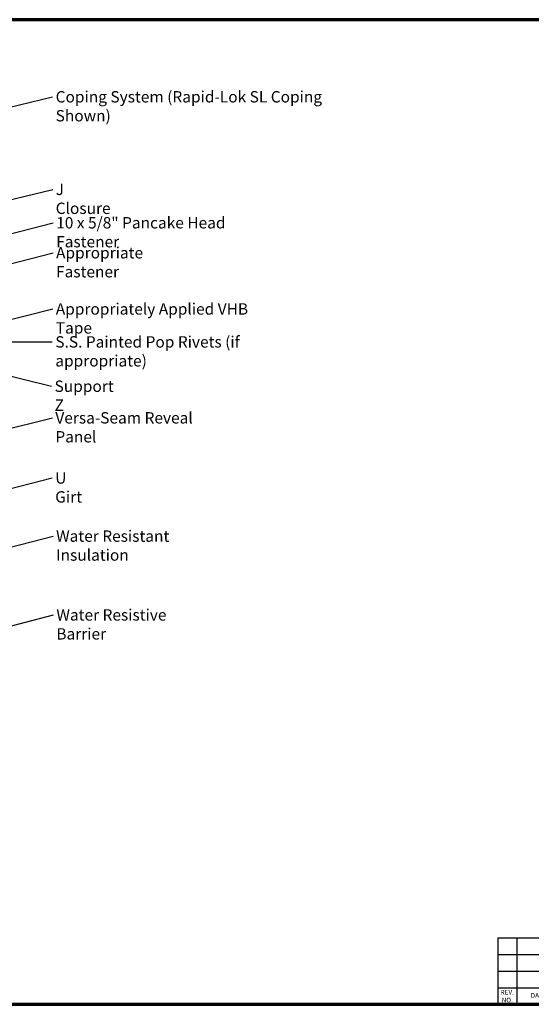
# Model space of a CAD drawing. Units: inches. Extents: x 0 to 60, y -198 to 44.
# Drawn here: x 12 to 23, y -127 to -106 of the extents above; entities that cross this region are included whole.
import ezdxf
from ezdxf.enums import TextEntityAlignment as Align

# ---------------------------------------------------------------- set-up
doc = ezdxf.new("R2010")
doc.units = ezdxf.units.IN
doc.header["$LTSCALE"] = 2
doc.header["$MEASUREMENT"] = 0
doc.layers.get('0').update_dxf_attribs({"lineweight": 13})
for name, color, linetype, lineweight in [('Border (ANSI)', 7, 'Continuous', 70), ('Sketch Geometry (ANSI)', 7, 'Continuous', 25), ('Symbol (ANSI)', 7, 'Continuous', 25)]:
    doc.layers.add(name, color=color, linetype=linetype, lineweight=lineweight)
doc.styles.add('Note Text (ANSI)', font='tahoma.ttf')
doc.styles.get("Standard").update_dxf_attribs({"font": 'tahoma.ttf'})
doc.styles.add('Title Block Labels', font='tahoma.ttf')
doc.dimstyles.new('Default (ANSI)$7', dxfattribs={"dimscale": 2, "dimtxt": 0.12, "dimasz": 0.098425, "dimexe": 0.125, "dimexo": 0.0625, "dimgap": 0.031496, "dimtad": 0, "dimtih": 1, "dimtoh": 1, "dimrnd": 1e-08, "dimzin": 4, "dimdsep": 46, "dimtxsty": 'Note Text (ANSI)', "dimcen": 0.09, "dimdle": 0.393701, "dimclrd": 256, "dimclre": 256, "dimclrt": 256, "dimadec": 0, "dimazin": 1, "dimtfac": 1, "dimtofl": 0, "dimtmove": 0, "dimatfit": 3, "dimfxl": 1, "dimtolj": 1, "dimtzin": 4, "dimlwd": -1, "dimlwe": -1, "dimarcsym": 0})

# ---------------------------------------------------------------- blocks, each defined once
blk = doc.blocks.new('Borders ATAS A Border')
at = {"layer": 'Border (ANSI)'}
for p, q in [((16.7, 10.7), (0.3, 10.7)), ((0.3, 0.3), (16.7, 0.3))]:
    blk.add_line(p, q, dxfattribs=at)
blk = doc.blocks.new('Title Blocks ATAS A-B Title Block')
at = {"layer": 'Sketch Geometry (ANSI)'}
for p, q in [((1.918, 3.446), (1.918, 2.746)), ((4.983, 3.446), (1.918, 3.446)), ((2.118, 3.446), (2.118, 2.746)), ((1.918, 3.271), (4.983, 3.271)), ((1.918, 3.096), (4.983, 3.096)), ((1.918, 2.921), (4.983, 2.921)), ((1.918, 2.746), (4.983, 2.746))]:
    blk.add_line(p, q, dxfattribs=at)
at = {"layer": 'Symbol (ANSI)', "insert": (2.018, 2.826), "char_height": 0.05, "attachment_point": 5, "line_spacing_factor": 0.987884, "style": 'Title Block Labels'}
blk.add_mtext('REV.\\PNO.', dxfattribs=at)
at = {"layer": 'Symbol (ANSI)', "insert": (2.35, 2.834), "char_height": 0.05, "attachment_point": 5, "style": 'Title Block Labels'}
blk.add_mtext('DATE', dxfattribs=at)
at = {"layer": 'Symbol (ANSI)', "lineweight": 30, "flags": 104}
blk.add_attdef('CREATION_DATE', text='', height=0.07, dxfattribs=at).set_placement((7.818, 3.116), align=Align.BOTTOM_RIGHT)

msp = doc.modelspace()

# ---------------------------------------------------------------- block references
at = {"xscale": 2, "yscale": 2, "zscale": 2}
for name, p in [('Borders ATAS A Border', (0.39617, -127.86601)), ('Title Blocks ATAS A-B Title Block', (18.08115, -132.75844))]:
    msp.add_blockref(name, p, dxfattribs=at)

# ---------------------------------------------------------------- texts
at = {"layer": 'Symbol (ANSI)', "char_height": 0.24, "attachment_point": 1, "style": 'Note Text (ANSI)'}
for s, insert, width in [('{Coping System (Rapid-Lok SL Coping Shown)}', (12.57092, -107.97471), 6.5976661), ('{J Closure}', (12.57185, -109.93009), 1.3172771), ('{10 x 5/8" Pancake Head Fastener}', (12.58273, -110.63607), 4.8665152), ('{Appropriate Fastener}', (12.57972, -111.27028), 3.0519286), ('{Appropriately Applied VHB Tape}', (12.57456, -112.45667), 4.6508267), ('{S.S. Painted Pop Rivets (if appropriate)}', (12.56416, -113.1523), 5.6878443), ('{Support Z}', (12.54903, -114.08912), 1.4289141), ('{Versa-Seam Reveal Panel}', (12.56535, -114.75685), 3.6978282), ('{U Girt}', (12.56221, -116.02684), 0.8448622), ('{Water Resistant Insulation}', (12.58008, -117.25516), 3.8429174), ('{Water Resistive Barrier}', (12.58584, -118.92009), 3.3265478)]:
    msp.add_mtext(s, dxfattribs=dict(at, insert=insert, width=width))

# ---------------------------------------------------------------- leaders
at = {"layer": 'Symbol (ANSI)', "annotation_type": 0, "has_hookline": 1, "hookline_direction": 0}
for points, text_width in [([(11.08558, -108.43996), (12.50793, -108.09471)], 6.57204), ([(10.85533, -110.45728), (12.50886, -110.05009)], 1.30751), ([(9.78333, -111.45342), (12.51974, -110.75607)], 4.82982), ([(9.02958, -112.28879), (12.51673, -111.39028)], 3.05053), ([(10.66533, -113.0355), (12.51157, -112.57667)], 4.64253), ([(10.74333, -113.2723), (12.50117, -113.2723)], 5.65878), ([(10.60533, -113.74105), (12.48604, -114.20912)], 1.40954), ([(10.71533, -115.31981), (12.50236, -114.87685)], 3.67608), ([(9.90533, -116.806), (12.49922, -116.14684)], 0.82283), ([(7.60139, -118.65645), (12.51709, -117.37516)], 3.81889), ([(6.66758, -120.57313), (12.52285, -119.04009)], 3.32116)]:
    msp.add_leader(points, dimstyle='Default (ANSI)$7', override={"dimtad": 0}, dxfattribs=dict(at, text_width=text_width))

doc.saveas('drawing.dxf')
